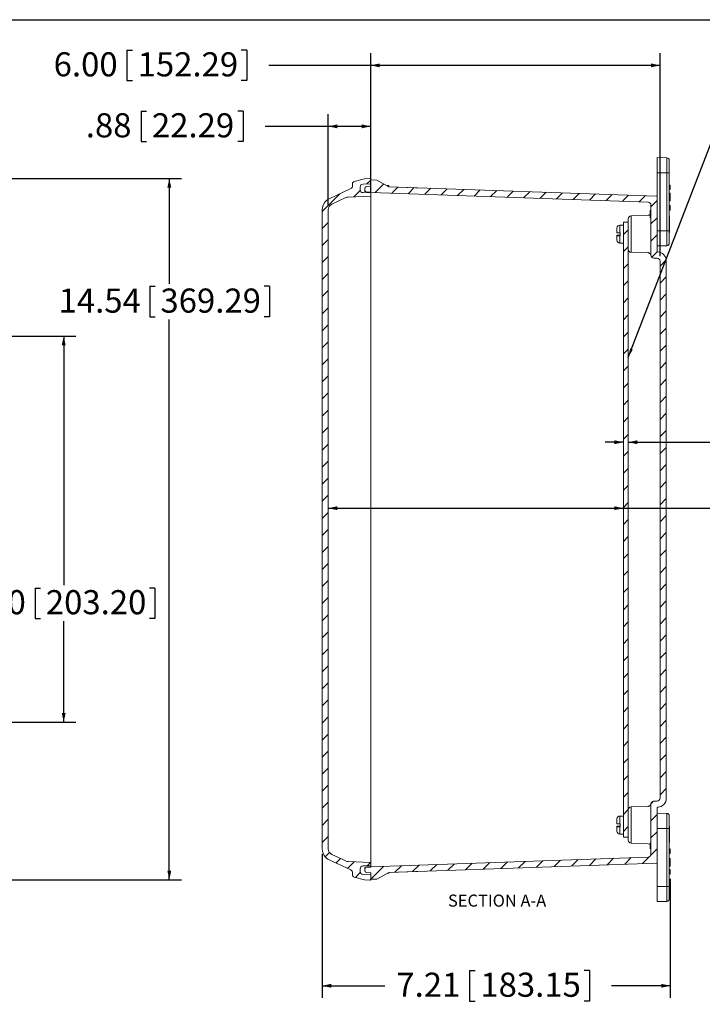
# Model space of a CAD drawing. Units: inches. Extents: x 0.5 to 33.7, y 0.4 to 21.4.
# Drawn here: x 10.1 to 17.2, y 11.2 to 21.4 of the extents above; entities that cross this region are included whole.
import ezdxf

# ---------------------------------------------------------------- set-up
doc = ezdxf.new("R2010")
doc.units = ezdxf.units.IN
doc.header["$MEASUREMENT"] = 0
doc.layers.add('BORDER', color=7, linetype='Continuous')
doc.layers.add('DIM', color=136, linetype='Continuous')
doc.styles.add('SLDTEXTSTYLE0', font='TXT', dxfattribs={"width": 0.605})
doc.dimstyles.new('SLDDIMSTYLE0', dxfattribs={"dimtxt": 0.242676, "dimasz": 0.094, "dimexe": 0, "dimexo": 0.0625, "dimgap": 0.060669, "dimtad": 0, "dimtih": 1, "dimtoh": 1, "dimlfac": 2, "dimrnd": 1e-09, "dimzin": 12, "dimdsep": 46, "dimtxsty": 'SLDTEXTSTYLE0', "dimsah": 1, "dimcen": 0.09, "dimadec": 0, "dimazin": 3, "dimtfac": 1, "dimtofl": 0, "dimtmove": 0, "dimatfit": 3, "dimfxl": 1, "dimfrac": 2, "dimtolj": 1, "dimtzin": 12, "dimarcsym": 0})
doc.dimstyles.new('SLDDIMSTYLE1', dxfattribs={"dimtxt": 0.242676, "dimasz": 0.094, "dimexe": 0, "dimexo": 0.0625, "dimgap": 0.060669, "dimtad": 0, "dimtih": 1, "dimtoh": 1, "dimlfac": 2, "dimrnd": 1e-09, "dimzin": 4, "dimdsep": 46, "dimtxsty": 'SLDTEXTSTYLE0', "dimsah": 1, "dimcen": 0.09, "dimadec": 0, "dimazin": 1, "dimtfac": 1, "dimtofl": 0, "dimtmove": 0, "dimatfit": 3, "dimfxl": 1, "dimfrac": 2, "dimtolj": 1, "dimtzin": 12, "dimarcsym": 0})
doc.dimstyles.new('SLDDIMSTYLE2', dxfattribs={"dimtxt": 0.18, "dimasz": 0.094, "dimexe": 0, "dimexo": 0.0625, "dimgap": 0, "dimtad": 0, "dimtih": 1, "dimtoh": 1, "dimdec": 0, "dimrnd": 1e-09, "dimzin": 0, "dimdsep": 46, "dimtxsty": 'Standard', "dimsah": 1, "dimcen": 0.09, "dimadec": 0, "dimazin": 0, "dimtfac": 0.094, "dimtdec": 0, "dimtofl": 0, "dimtmove": 0, "dimatfit": 3, "dimfxl": 1, "dimfrac": 2, "dimtolj": 1, "dimtzin": 0, "dimarcsym": 0})
doc.dimstyles.new('SLDDIMSTYLE4', dxfattribs={"dimtxt": 0.242676, "dimasz": 0.094, "dimexe": 0, "dimexo": 0.0625, "dimgap": 0.060669, "dimtad": 0, "dimtih": 1, "dimtoh": 1, "dimlfac": 2, "dimrnd": 1e-09, "dimzin": 4, "dimdsep": 46, "dimtxsty": 'SLDTEXTSTYLE0', "dimsah": 1, "dimcen": 0.09, "dimadec": 0, "dimazin": 1, "dimtfac": 1, "dimtmove": 0, "dimatfit": 0, "dimfxl": 1, "dimfrac": 2, "dimtolj": 1, "dimtzin": 12, "dimarcsym": 0})

# ---------------------------------------------------------------- blocks, each defined once
blk = doc.blocks.new('_D_2')
at = {"layer": 'DIM'}
for p, q in [((9.358, 19.764), (11.777, 19.764)), ((11.652, 19.764), (11.652, 18.674)), ((11.449, 18.647), (11.449, 18.33)), ((11.449, 18.647), (11.504, 18.647)), ((12.689, 18.647), (12.634, 18.647)), ((12.689, 18.647), (12.689, 18.33)), ((11.449, 18.33), (11.504, 18.33)), ((11.652, 12.495), (11.652, 18.302)), ((12.689, 18.33), (12.634, 18.33)), ((9.356, 12.495), (11.777, 12.495))]:
    blk.add_line(p, q, dxfattribs=at)
for points in [[(11.652, 19.764), (11.632, 19.67), (11.672, 19.67)], [(11.652, 12.495), (11.672, 12.589), (11.632, 12.589)]]:
    blk.add_solid(points, dxfattribs=at)
at = {"layer": 'DIM', "char_height": 0.25, "attachment_point": 1, "style": 'SLDTEXTSTYLE0'}
for s, insert in [('14.54', (10.505, 18.624)), ('369.29', (11.56, 18.624))]:
    blk.add_mtext(s, dxfattribs=dict(at, insert=insert))
blk = doc.blocks.new('_D_3')
at = {"layer": 'DIM'}
for p, q in [((9.664, 18.131), (10.683, 18.131)), ((10.558, 18.131), (10.558, 15.548)), ((10.262, 15.52), (10.262, 15.204)), ((10.262, 15.52), (10.317, 15.52)), ((11.502, 15.52), (11.446, 15.52)), ((11.502, 15.52), (11.502, 15.204)), ((10.262, 15.204), (10.317, 15.204)), ((10.558, 14.129), (10.558, 15.176)), ((11.502, 15.204), (11.446, 15.204)), ((9.664, 14.129), (10.683, 14.129))]:
    blk.add_line(p, q, dxfattribs=at)
for points in [[(10.558, 18.131), (10.538, 18.037), (10.578, 18.037)], [(10.558, 14.129), (10.578, 14.223), (10.538, 14.223)]]:
    blk.add_solid(points, dxfattribs=at)
at = {"layer": 'DIM', "char_height": 0.25, "attachment_point": 1, "style": 'SLDTEXTSTYLE0'}
for s, insert in [('8.00', (9.503, 15.498)), ('203.20', (10.373, 15.498))]:
    blk.add_mtext(s, dxfattribs=dict(at, insert=insert))
blk = doc.blocks.new('_D_14')
at = {"layer": 'DIM'}
for p, q in [((18.831, 16.506), (18.831, 16.189)), ((18.831, 16.506), (18.886, 16.506)), ((20.071, 16.506), (20.015, 16.506)), ((20.071, 16.506), (20.071, 16.189)), ((13.299, 16.347), (16.356, 16.347)), ((16.356, 16.347), (17.953, 16.347)), ((18.831, 16.189), (18.886, 16.189)), ((20.071, 16.189), (20.015, 16.189))]:
    blk.add_line(p, q, dxfattribs=at)
for points in [[(13.299, 16.347), (13.393, 16.327), (13.393, 16.367)], [(16.356, 16.347), (16.262, 16.367), (16.262, 16.327)]]:
    blk.add_solid(points, dxfattribs=at)
at = {"layer": 'DIM', "char_height": 0.25, "attachment_point": 1, "style": 'SLDTEXTSTYLE0'}
for s, insert in [('6.11', (18.071, 16.483)), ('155.27', (18.942, 16.483))]:
    blk.add_mtext(s, dxfattribs=dict(at, insert=insert))
blk = doc.blocks.new('_D_15')
at = {"layer": 'DIM'}
for p, q in [((18.685, 17.19), (18.685, 16.873)), ((18.685, 17.19), (18.741, 17.19)), ((19.556, 17.19), (19.5, 17.19)), ((19.556, 17.19), (19.556, 16.873)), ((16.356, 17.031), (16.168, 17.031)), ((16.406, 17.031), (17.993, 17.031)), ((18.685, 16.873), (18.741, 16.873)), ((19.556, 16.873), (19.5, 16.873))]:
    blk.add_line(p, q, dxfattribs=at)
for points in [[(16.356, 17.031), (16.262, 17.051), (16.262, 17.011)], [(16.406, 17.031), (16.5, 17.011), (16.5, 17.051)]]:
    blk.add_solid(points, dxfattribs=at)
at = {"layer": 'DIM', "char_height": 0.25, "attachment_point": 1, "style": 'SLDTEXTSTYLE0'}
for s, insert in [('.10', (18.111, 17.167)), ('2.54', (18.796, 17.167))]:
    blk.add_mtext(s, dxfattribs=dict(at, insert=insert))
blk = doc.blocks.new('_D_16')
at = {"layer": 'DIM'}
for p, q in [((11.361, 20.464), (11.361, 20.147)), ((11.361, 20.464), (11.416, 20.464)), ((12.416, 20.464), (12.361, 20.464)), ((12.416, 20.464), (12.416, 20.147)), ((13.299, 19.492), (13.299, 20.43)), ((13.738, 19.612), (13.738, 20.43)), ((13.299, 20.305), (12.645, 20.305)), ((13.738, 20.305), (13.299, 20.305)), ((11.361, 20.147), (11.416, 20.147)), ((12.416, 20.147), (12.361, 20.147))]:
    blk.add_line(p, q, dxfattribs=at)
for points in [[(13.299, 20.305), (13.393, 20.285), (13.393, 20.325)], [(13.738, 20.305), (13.644, 20.325), (13.644, 20.285)]]:
    blk.add_solid(points, dxfattribs=at)
at = {"layer": 'DIM', "char_height": 0.25, "attachment_point": 1, "style": 'SLDTEXTSTYLE0'}
for s, insert in [('.88', (10.787, 20.441)), ('22.29', (11.472, 20.441))]:
    blk.add_mtext(s, dxfattribs=dict(at, insert=insert))
blk = doc.blocks.new('_D_17')
at = {"layer": 'DIM'}
for p, q in [((11.213, 21.096), (11.213, 20.779)), ((11.213, 21.096), (11.269, 21.096)), ((12.454, 21.096), (12.398, 21.096)), ((12.454, 21.096), (12.454, 20.779)), ((13.738, 19.612), (13.738, 21.062)), ((16.736, 18.958), (16.736, 21.062)), ((13.738, 20.937), (12.683, 20.937)), ((16.736, 20.937), (13.738, 20.937)), ((11.213, 20.779), (11.269, 20.779)), ((12.454, 20.779), (12.398, 20.779))]:
    blk.add_line(p, q, dxfattribs=at)
for points in [[(13.738, 20.937), (13.832, 20.917), (13.832, 20.957)], [(16.736, 20.937), (16.642, 20.957), (16.642, 20.917)]]:
    blk.add_solid(points, dxfattribs=at)
at = {"layer": 'DIM', "char_height": 0.25, "attachment_point": 1, "style": 'SLDTEXTSTYLE0'}
for s, insert in [('6.00', (10.454, 21.073)), ('152.29', (11.324, 21.073))]:
    blk.add_mtext(s, dxfattribs=dict(at, insert=insert))
blk = doc.blocks.new('_D_18')
at = {"layer": 'DIM'}
for p, q in [((13.236, 12.765), (13.236, 11.272)), ((16.842, 12.504), (16.842, 11.272)), ((14.763, 11.555), (14.763, 11.239)), ((14.763, 11.555), (14.819, 11.555)), ((16.004, 11.555), (15.948, 11.555)), ((16.004, 11.555), (16.004, 11.239)), ((13.236, 11.397), (13.886, 11.397)), ((16.842, 11.397), (16.233, 11.397)), ((14.763, 11.239), (14.819, 11.239)), ((16.004, 11.239), (15.948, 11.239))]:
    blk.add_line(p, q, dxfattribs=at)
for points in [[(13.236, 11.397), (13.33, 11.377), (13.33, 11.417)], [(16.842, 11.397), (16.748, 11.417), (16.748, 11.377)]]:
    blk.add_solid(points, dxfattribs=at)
at = {"layer": 'DIM', "char_height": 0.25, "attachment_point": 1, "style": 'SLDTEXTSTYLE0'}
for s, insert in [('7.21', (14.004, 11.533)), ('183.15', (14.874, 11.533))]:
    blk.add_mtext(s, dxfattribs=dict(at, insert=insert))

msp = doc.modelspace()

# ---------------------------------------------------------------- hatches: boundary and pattern name
at = {"linetype": 'Continuous', "lineweight": 0}
h = msp.add_hatch(dxfattribs=at)
h.set_pattern_fill('ANSI31', style=0)
edge = h.paths.add_edge_path(flags=0)
edge.add_line((13.5499, 19.7103), (13.5499, 19.6875))
edge.add_arc((13.5188, 19.6875), 0.0311, 295, 360, ccw=False)
edge.add_line((13.5319, 19.6593), (13.3089, 19.5553))
edge.add_arc((13.3618, 19.4416), 0.1254, 115, 180)
edge.add_line((13.2365, 19.4416), (13.2365, 12.8149))
edge.add_arc((13.3618, 12.8149), 0.1254, 180, 245)
edge.add_line((13.3089, 12.7012), (13.5319, 12.5972))
edge.add_arc((13.5188, 12.569), 0.0311, 0, 65, ccw=False)
edge.add_line((13.5499, 12.569), (13.5499, 12.5462))
edge.add_arc((13.5735, 12.5462), 0.0236, 180, 255)
edge.add_line((13.5674, 12.5235), (13.6753, 12.4946))
edge.add_line((13.6753, 12.4946), (13.738, 12.4924))
edge.add_line((13.738, 12.4924), (13.738, 12.547))
edge.add_line((13.738, 12.547), (13.6586, 12.5498))
edge.add_arc((13.6597, 12.5809), 0.0311, 180, 268, ccw=False)
edge.add_line((13.6286, 12.5809), (13.6286, 12.6075))
edge.add_arc((13.6597, 12.6075), 0.0311, 92, 180, ccw=False)
edge.add_line((13.6586, 12.6386), (13.738, 12.6413))
edge.add_line((13.738, 12.6413), (13.738, 12.6764))
edge.add_line((13.738, 12.6764), (13.505, 12.6846))
edge.add_arc((13.5072, 12.7472), 0.0627, 245, 268, ccw=False)
edge.add_line((13.4807, 12.6904), (13.3353, 12.7582))
edge.add_arc((13.3618, 12.815), 0.0627, 180, 245, ccw=False)
edge.add_line((13.2991, 12.815), (13.2991, 19.4415))
edge.add_arc((13.3618, 19.4415), 0.0627, 115, 180, ccw=False)
edge.add_line((13.3353, 19.4983), (13.4807, 19.5661))
edge.add_arc((13.5072, 19.5093), 0.0627, 92, 115, ccw=False)
edge.add_line((13.505, 19.5719), (13.738, 19.5801))
edge.add_line((13.738, 19.5801), (13.738, 19.6152))
edge.add_line((13.738, 19.6152), (13.6586, 19.618))
edge.add_arc((13.6597, 19.649), 0.0311, 180, 268, ccw=False)
edge.add_line((13.6286, 19.649), (13.6286, 19.6756))
edge.add_arc((13.6597, 19.6756), 0.0311, 92, 180, ccw=False)
edge.add_line((13.6586, 19.7067), (13.738, 19.7095))
edge.add_line((13.738, 19.7095), (13.738, 19.7641))
edge.add_line((13.738, 19.7641), (13.6753, 19.7619))
edge.add_line((13.6753, 19.7619), (13.5674, 19.733))
edge.add_arc((13.5735, 19.7103), 0.0236, 105, 180)
h = msp.add_hatch(dxfattribs=at)
h.set_pattern_fill('ANSI31', style=0)
edge = h.paths.add_edge_path(flags=0)
edge.add_arc((16.6107, 19.489), 0.031, 0, 88, ccw=False)
edge.add_line((16.6417, 19.489), (16.6417, 18.9714))
edge.add_arc((16.6727, 18.9714), 0.031, 180, 268)
edge.add_line((16.6717, 18.9404), (16.7058, 18.9392))
edge.add_arc((16.7047, 18.9082), 0.031, 0, 88, ccw=False)
edge.add_line((16.7357, 18.9082), (16.7357, 13.3431))
edge.add_arc((16.7047, 13.3431), 0.031, 272, 360, ccw=False)
edge.add_line((16.7058, 13.3121), (16.6717, 13.3109))
edge.add_arc((16.6727, 13.2799), 0.031, 92, 180)
edge.add_line((16.6417, 13.2799), (16.6417, 12.7623))
edge.add_arc((16.6107, 12.7623), 0.031, 272, 360, ccw=False)
edge.add_line((16.6118, 12.7313), (13.7382, 12.6309))
edge.add_line((13.7382, 12.6309), (13.7382, 12.6279))
edge.add_line((13.7382, 12.6279), (13.6943, 12.6264))
edge.add_arc((13.6949, 12.6108), 0.0156, 92, 180)
edge.add_line((13.6792, 12.6108), (13.6792, 12.5851))
edge.add_arc((13.6949, 12.5851), 0.0156, 180, 268)
edge.add_line((13.6943, 12.5695), (13.7382, 12.5679))
edge.add_line((13.7382, 12.5679), (13.7382, 12.5006))
edge.add_line((13.7382, 12.5006), (13.8007, 12.5028))
edge.add_line((13.8007, 12.5028), (13.9257, 12.5725))
edge.add_line((13.9257, 12.5725), (16.6995, 12.6693))
edge.add_arc((16.6992, 12.6768), 0.0075, 272, 360)
edge.add_line((16.7067, 12.6768), (16.7067, 13.2402))
edge.add_arc((16.7142, 13.2402), 0.0075, 93.97418, 180, ccw=False)
edge.add_arc((16.7072, 13.3409), 0.0935, 273.97418, 360)
edge.add_line((16.8007, 13.3409), (16.8007, 18.9104))
edge.add_arc((16.7072, 18.9104), 0.0935, 0, 86.02582)
edge.add_arc((16.7142, 19.0111), 0.0075, 180, 266.02582, ccw=False)
edge.add_line((16.7067, 19.0111), (16.7067, 19.5745))
edge.add_arc((16.6992, 19.5745), 0.0075, 0, 88)
edge.add_line((16.6995, 19.582), (13.9257, 19.6788))
edge.add_line((13.9257, 19.6788), (13.8007, 19.7485))
edge.add_line((13.8007, 19.7485), (13.7382, 19.7506))
edge.add_line((13.7382, 19.7506), (13.7382, 19.6834))
edge.add_line((13.7382, 19.6834), (13.6943, 19.6818))
edge.add_arc((13.6949, 19.6662), 0.0156, 92, 180)
edge.add_line((13.6792, 19.6662), (13.6792, 19.6405))
edge.add_arc((13.6949, 19.6405), 0.0156, 180, 268)
edge.add_line((13.6943, 19.6249), (13.7382, 19.6234))
edge.add_line((13.7382, 19.6234), (13.7382, 19.6204))
edge.add_line((13.7382, 19.6204), (16.6118, 19.52))
h = msp.add_hatch(dxfattribs=at)
h.set_pattern_fill('ANSI31', style=0)
h.paths.add_polyline_path([(16.3557, 12.9381), (16.4057, 12.9381), (16.4057, 19.3131), (16.3557, 19.3131)], flags=0)

# ---------------------------------------------------------------- linework, layer by layer
at = {"color": 7, "linetype": 'Continuous', "lineweight": 15}
for p, q in [((16.7067, 19.9807), (16.7067, 19.8242)), ((16.8072, 19.979), (16.7067, 19.9807)), ((16.8072, 19.8242), (16.8072, 19.979)), ((16.8317, 19.954), (16.8317, 19.8242)), ((16.7067, 19.8242), (16.7067, 19.5745)), ((16.8072, 19.8242), (16.7067, 19.8242)), ((16.8072, 19.223), (16.8072, 19.8242)), ((16.8072, 19.8242), (16.8317, 19.8242)), ((16.8317, 19.8242), (16.8317, 19.223)), ((13.5499, 19.6875), (13.5499, 19.7103)), ((13.6753, 19.7619), (13.5674, 19.733)), ((13.6586, 19.7067), (13.738, 19.7095)), ((13.738, 19.7641), (13.6753, 19.7619)), ((13.738, 19.7095), (13.738, 19.7641)), ((13.738, 19.7095), (13.738, 19.6911)), ((13.7382, 19.7506), (13.7382, 19.6834)), ((13.7382, 19.7506), (13.8007, 19.7485)), ((13.9257, 19.6788), (13.8007, 19.7485)), ((16.8417, 19.6969), (16.8317, 19.6969)), ((16.8417, 19.6499), (16.8417, 19.6969)), ((13.5319, 19.6593), (13.3089, 19.5553)), ((13.6286, 19.649), (13.6286, 19.6756)), ((13.6586, 19.618), (13.738, 19.6152)), ((13.6792, 19.6662), (13.6792, 19.6405)), ((13.6792, 19.6269), (13.6792, 19.6405)), ((13.7382, 19.6834), (13.6943, 19.6818)), ((13.7382, 19.6234), (13.6943, 19.6249)), ((13.738, 19.6834), (13.738, 19.6911)), ((13.738, 19.5801), (13.738, 19.6152)), ((13.7382, 19.6234), (13.7382, 19.6204)), ((13.7382, 19.6204), (16.6118, 19.52)), ((13.7382, 19.6113), (13.7382, 19.6204)), ((13.7382, 19.2497), (13.7382, 19.6113)), ((13.9033, 19.6917), (13.9026, 19.6917)), ((16.6995, 19.582), (13.9257, 19.6788)), ((14.297, 19.666), (13.9257, 19.6788)), ((13.926, 19.6925), (13.926, 19.6788)), ((16.8417, 19.6499), (16.8317, 19.6499)), ((16.8417, 19.613), (16.8317, 19.613)), ((16.8417, 19.613), (16.8417, 19.5624)), ((13.3353, 19.4983), (13.4807, 19.5661)), ((13.505, 19.5719), (13.738, 19.5801)), ((13.738, 19.5801), (13.738, 19.5617)), ((13.738, 19.2454), (13.738, 19.5617)), ((16.7067, 19.5745), (16.7067, 19.0111)), ((16.8417, 19.5624), (16.8317, 19.5624)), ((16.8317, 19.5364), (16.8417, 19.5364)), ((16.8417, 19.5334), (16.8317, 19.5334)), ((16.8417, 19.5624), (16.8417, 19.5364)), ((16.8417, 19.5364), (16.8417, 19.5334)), ((13.2365, 12.8149), (13.2365, 19.4416)), ((13.2991, 12.815), (13.2991, 19.4415)), ((16.6317, 19.432), (16.6417, 19.432)), ((16.6317, 19.432), (16.6317, 19.4318)), ((16.6317, 19.4312), (16.6317, 19.3767)), ((16.6317, 19.4312), (16.6417, 19.4312)), ((16.6417, 19.489), (16.6417, 18.9714)), ((16.8417, 19.4834), (16.8317, 19.4834)), ((16.8417, 19.4695), (16.8317, 19.4695)), ((16.8417, 19.4581), (16.8317, 19.4581)), ((16.8417, 19.4518), (16.8317, 19.4518)), ((16.8417, 19.4491), (16.8317, 19.4491)), ((16.8417, 19.4352), (16.8317, 19.4352)), ((16.3557, 12.9381), (16.3557, 19.3131)), ((16.3557, 19.3131), (16.4057, 19.3131)), ((16.4057, 19.3131), (16.4057, 19.3457)), ((16.4057, 12.9381), (16.4057, 19.3131)), ((16.6118, 19.3829), (16.4357, 19.3767)), ((16.6317, 19.3767), (16.6317, 19.3687)), ((16.6317, 19.3767), (16.6417, 19.3767)), ((16.6317, 19.3687), (16.6417, 19.3687)), ((16.6317, 19.3682), (16.6317, 19.3679)), ((16.6317, 19.3559), (16.6417, 19.3559)), ((16.8337, 19.3706), (16.8317, 19.3706)), ((16.8337, 19.3706), (16.8337, 19.2266)), ((13.738, 19.2454), (13.738, 19.2011)), ((13.738, 13.0554), (13.738, 19.2011)), ((13.7382, 19.2278), (13.7382, 19.2497)), ((13.7382, 13.0235), (13.7382, 19.2278)), ((16.2892, 19.201), (16.2892, 19.2509)), ((16.3557, 19.2814), (16.3197, 19.2814)), ((16.3232, 19.1999), (16.3197, 19.1999)), ((16.3232, 19.1999), (16.3232, 19.1699)), ((16.8072, 19.223), (16.7067, 19.223)), ((16.8072, 19.0682), (16.8072, 19.223)), ((16.8072, 19.223), (16.8317, 19.223)), ((16.8337, 19.2266), (16.8317, 19.2266)), ((16.8317, 19.223), (16.8317, 19.0932)), ((16.8317, 19.2091), (16.8337, 19.2091)), ((16.8317, 19.2006), (16.8337, 19.2006)), ((16.8337, 19.2091), (16.8337, 19.2266)), ((16.8337, 19.2091), (16.8337, 19.2006)), ((16.2892, 19.1753), (16.2892, 19.171)), ((16.2892, 19.1254), (16.2892, 19.171)), ((16.3232, 19.1764), (16.3197, 19.1764)), ((16.3197, 19.1699), (16.3232, 19.1699)), ((16.3197, 19.0949), (16.3557, 19.0949)), ((16.4357, 18.9996), (16.6125, 18.9934)), ((16.8072, 19.0682), (16.7067, 19.0665)), ((16.6717, 18.9404), (16.7058, 18.9392)), ((16.7357, 18.9082), (16.7357, 13.3431)), ((16.8007, 18.9104), (16.8007, 13.3409)), ((16.6417, 12.7623), (16.6417, 13.2799)), ((16.7058, 13.3121), (16.6717, 13.3109)), ((16.6125, 13.2579), (16.4357, 13.2517)), ((16.7067, 12.6768), (16.7067, 13.2402)), ((16.8072, 13.1831), (16.7067, 13.1848)), ((16.8072, 13.0283), (16.8072, 13.1831)), ((16.2892, 13.076), (16.2892, 13.1259)), ((16.3557, 13.1564), (16.3197, 13.1564)), ((16.3232, 13.0749), (16.3197, 13.0749)), ((16.3232, 13.0749), (16.3232, 13.0449)), ((16.8317, 13.1581), (16.8317, 13.0283)), ((13.738, 13.0554), (13.738, 13.0111)), ((13.738, 12.6948), (13.738, 13.0111)), ((13.7382, 13.0016), (13.7382, 13.0235)), ((13.7382, 12.64), (13.7382, 13.0016)), ((16.2892, 13.0503), (16.2892, 13.046)), ((16.2892, 13.0004), (16.2892, 13.046)), ((16.3232, 13.0514), (16.3197, 13.0514)), ((16.3197, 13.0449), (16.3232, 13.0449)), ((16.3197, 12.9699), (16.3557, 12.9699)), ((16.8072, 13.0283), (16.7067, 13.0283)), ((16.8072, 12.4271), (16.8072, 13.0283)), ((16.8317, 13.0283), (16.8072, 13.0283)), ((16.8337, 13.0506), (16.8317, 13.0506)), ((16.8317, 13.0283), (16.8317, 12.4271)), ((16.8337, 13.0506), (16.8337, 12.9066)), ((16.4057, 12.9381), (16.3557, 12.9381)), ((16.4057, 12.9056), (16.4057, 12.9381)), ((16.4357, 12.8746), (16.6118, 12.8684)), ((16.6317, 12.8785), (16.6317, 12.8713)), ((16.6317, 12.8785), (16.6417, 12.8785)), ((16.6317, 12.8713), (16.6417, 12.8713)), ((16.6317, 12.8713), (16.6317, 12.824)), ((16.8337, 12.9066), (16.8317, 12.9066)), ((16.8317, 12.8891), (16.8337, 12.8891)), ((16.8317, 12.8806), (16.8337, 12.8806)), ((16.8337, 12.8891), (16.8337, 12.9066)), ((16.8337, 12.8891), (16.8337, 12.8806)), ((13.4807, 12.6904), (13.3353, 12.7582)), ((16.6317, 12.824), (16.6317, 12.816)), ((16.6317, 12.824), (16.6417, 12.824)), ((16.6317, 12.816), (16.6417, 12.816)), ((16.6317, 12.8152), (16.6417, 12.8152)), ((16.8417, 12.8161), (16.8317, 12.8161)), ((16.8417, 12.8155), (16.8317, 12.8155)), ((16.8417, 12.7685), (16.8317, 12.7685)), ((16.8417, 12.7679), (16.8317, 12.7679)), ((16.8417, 12.8157), (16.8417, 12.8161)), ((16.8417, 12.7685), (16.8417, 12.8155)), ((13.3089, 12.7012), (13.5319, 12.5972)), ((13.738, 12.6764), (13.505, 12.6846)), ((13.738, 12.6948), (13.738, 12.6764)), ((13.738, 12.6413), (13.738, 12.6764)), ((16.6118, 12.7313), (13.7382, 12.6309)), ((13.9257, 12.5725), (16.6995, 12.6693)), ((16.7067, 12.6768), (16.7067, 12.4271)), ((16.8417, 12.7179), (16.8317, 12.7179)), ((16.8417, 12.7179), (16.8417, 12.6383)), ((13.5499, 12.5462), (13.5499, 12.569)), ((13.6286, 12.5809), (13.6286, 12.6075)), ((13.738, 12.6413), (13.6586, 12.6386)), ((13.6792, 12.6108), (13.6792, 12.6244)), ((13.6792, 12.6108), (13.6792, 12.5851)), ((13.6943, 12.6264), (13.7382, 12.6279)), ((13.6943, 12.5695), (13.7382, 12.5679)), ((13.738, 12.5654), (13.738, 12.5679)), ((13.738, 12.5654), (13.738, 12.547)), ((13.7382, 12.6309), (13.7382, 12.64)), ((13.7382, 12.6309), (13.7382, 12.6279)), ((13.7382, 12.5679), (13.7382, 12.5006)), ((13.8007, 12.5028), (13.9257, 12.5725)), ((13.9257, 12.5725), (14.297, 12.5853)), ((13.926, 12.5725), (13.926, 12.564)), ((16.8417, 12.6383), (16.8317, 12.6383)), ((16.8417, 12.6014), (16.8317, 12.6014)), ((16.8417, 12.5896), (16.8317, 12.5896)), ((16.8417, 12.5841), (16.8317, 12.5841)), ((16.8417, 12.5544), (16.8317, 12.5544)), ((16.8417, 12.5841), (16.8417, 12.5896)), ((16.8417, 12.5544), (16.8417, 12.5841)), ((13.5674, 12.5235), (13.6753, 12.4946)), ((13.738, 12.547), (13.6586, 12.5498)), ((13.6753, 12.4946), (13.738, 12.4924)), ((13.738, 12.4924), (13.738, 12.547)), ((13.8007, 12.5028), (13.7382, 12.5006)), ((16.8072, 12.4271), (16.7067, 12.4271)), ((16.7067, 12.4271), (16.7067, 12.2706)), ((16.8072, 12.2723), (16.8072, 12.4271)), ((16.8317, 12.4271), (16.8072, 12.4271)), ((16.8317, 12.4271), (16.8317, 12.2973)), ((16.8072, 12.2723), (16.7067, 12.2706))]:
    msp.add_line(p, q, dxfattribs=at)
at = {"color": 8, "linetype": 'Continuous', "lineweight": 15}
for p, q in [((13.9033, 19.6913), (13.9033, 19.6917)), ((16.4357, 19.3767), (16.4357, 18.9996)), ((13.738, 19.2509), (13.7382, 19.2509)), ((13.7382, 19.229), (13.738, 19.229)), ((16.3197, 19.1999), (16.3197, 19.2814)), ((16.3197, 19.0949), (16.3197, 19.1699)), ((16.4357, 13.2517), (16.4357, 12.8746)), ((16.3197, 13.0749), (16.3197, 13.1564)), ((13.738, 13.0223), (13.7382, 13.0223)), ((13.7382, 13.0004), (13.738, 13.0004)), ((16.3197, 12.9699), (16.3197, 13.0449))]:
    msp.add_line(p, q, dxfattribs=at)
at = {"color": 7, "linetype": 'Continuous', "lineweight": 15, "flags": 128}
for points in [[(13.738, 19.6859), (13.7382, 19.686), (13.7382, 19.686)], [(13.9033, 19.6917), (13.9069, 19.6918), (13.9104, 19.692), (13.9137, 19.6921), (13.9167, 19.6922), (13.9194, 19.6923), (13.9217, 19.6924), (13.9236, 19.6924), (13.9249, 19.6925), (13.9257, 19.6925), (13.926, 19.6925)], [(13.926, 12.564), (13.9257, 12.564), (13.9249, 12.564), (13.9236, 12.5641), (13.9217, 12.5641), (13.9194, 12.5642), (13.9167, 12.5643), (13.9137, 12.5644), (13.9114, 12.5645)]]:
    msp.add_lwpolyline(points, dxfattribs=at)
at = {"color": 7, "linetype": 'Continuous', "lineweight": 15}
for centre, radius, start, end in [((16.8067, 19.954), 0.025, 0, 89), ((13.5735, 19.7103), 0.0236, 105, 180), ((13.6597, 19.6756), 0.0311, 92, 180), ((13.5188, 19.6875), 0.0311, 295, 0), ((13.6597, 19.649), 0.0311, 180, 268), ((13.6949, 19.6662), 0.0156, 92, 180), ((13.6949, 19.6405), 0.0156, 180, 268), ((13.3618, 19.4416), 0.1254, 115, 180), ((13.3618, 19.4415), 0.0627, 115, 180), ((13.5072, 19.5093), 0.0627, 92, 115), ((16.6107, 19.489), 0.031, 0, 88), ((16.6992, 19.5745), 0.0075, 0, 88), ((16.6107, 19.4138), 0.031, 272, 312.64231), ((16.4367, 19.3457), 0.031, 92, 180), ((16.3197, 19.2509), 0.0305, 90, 180), ((16.3197, 19.1254), 0.0305, 180, 270), ((16.8067, 19.0932), 0.025, 271, 0), ((16.4367, 19.0306), 0.031, 180, 268), ((16.7142, 19.0111), 0.0075, 180, 266.02582), ((16.7072, 18.9104), 0.0935, 0, 86.02582), ((16.6727, 18.9714), 0.031, 180, 268), ((16.7047, 18.9082), 0.031, 0, 88), ((16.6727, 13.2799), 0.031, 92, 180), ((16.7047, 13.3431), 0.031, 272, 0), ((16.7072, 13.3409), 0.0935, 273.97418, 0), ((16.4367, 13.2207), 0.031, 92, 180), ((16.7142, 13.2402), 0.0075, 93.97418, 180), ((16.8067, 13.1581), 0.025, 0, 89), ((16.3197, 13.1259), 0.0305, 90, 180), ((16.3197, 13.0004), 0.0305, 180, 270), ((16.4367, 12.9056), 0.031, 180, 268), ((16.6107, 12.8375), 0.031, 47.35769, 88), ((13.3618, 12.8149), 0.1254, 180, 245), ((13.3618, 12.815), 0.0627, 180, 245), ((16.6107, 12.7623), 0.031, 272, 0), ((13.5072, 12.7472), 0.0627, 245, 268), ((16.6992, 12.6768), 0.0075, 272, 0), ((13.5188, 12.569), 0.0311, 0, 65), ((13.6597, 12.6075), 0.0311, 92, 180), ((13.6597, 12.5809), 0.0311, 180, 268), ((13.6949, 12.6108), 0.0156, 92, 180), ((13.6949, 12.5851), 0.0156, 180, 268), ((13.5735, 12.5462), 0.0236, 180, 255), ((16.8067, 12.2973), 0.025, 271, 0)]:
    msp.add_arc(centre, radius, start, end, dxfattribs=at)
for points, knots in [([(16.8417, 19.4695), (16.8417, 19.471), (16.8417, 19.4741), (16.8417, 19.4781), (16.8417, 19.4812), (16.8417, 19.4831), (16.8417, 19.4833), (16.8417, 19.4834)], [0, 0, 0, 0, 0.186459, 0.3730131, 0.5595652, 0.779623, 1, 1, 1, 1]), ([(16.8417, 19.4581), (16.8417, 19.4588), (16.8417, 19.46), (16.8417, 19.4629), (16.8417, 19.4662), (16.8417, 19.4684), (16.8417, 19.4695)], [0, 0, 0, 0, 0.2802523, 0.5596849, 0.7798076, 1, 1, 1, 1]), ([(16.8417, 19.4518), (16.8417, 19.4524), (16.8417, 19.4537), (16.8417, 19.4547), (16.8417, 19.4556), (16.8417, 19.4566), (16.8417, 19.4576), (16.8417, 19.4581)], [0, 0, 0, 0, 0.1858306, 0.3726727, 0.559563, 0.7798287, 1, 1, 1, 1]), ([(16.8417, 19.4491), (16.8417, 19.4495), (16.8417, 19.4505), (16.8417, 19.4513), (16.8417, 19.4518)], [0, 0, 0, 0, 0.3552206, 1, 1, 1, 1]), ([(16.8417, 19.4352), (16.8417, 19.4353), (16.8417, 19.4354), (16.8417, 19.4367), (16.8417, 19.4389), (16.8417, 19.4421), (16.8417, 19.4454), (16.8417, 19.4479), (16.8417, 19.4491)], [0, 0, 0, 0, 0.1869384, 0.3737242, 0.5600164, 0.7065279, 0.8532313, 1, 1, 1, 1]), ([(16.6317, 19.3687), (16.6317, 19.3679), (16.6317, 19.3664), (16.6317, 19.3643), (16.6317, 19.3624), (16.6317, 19.3607), (16.6317, 19.3592), (16.6317, 19.3579), (16.6317, 19.3568), (16.6317, 19.3562), (16.6317, 19.3559)], [0, 0, 0, 0, 0.156605, 0.2986929, 0.4269196, 0.5440576, 0.6560576, 0.766996, 0.8810837, 1, 1, 1, 1]), ([(16.3197, 19.1999), (16.3182, 19.1999), (16.3152, 19.1999), (16.3106, 19.2), (16.3061, 19.2), (16.3017, 19.2001), (16.2979, 19.2002), (16.2946, 19.2004), (16.2921, 19.2005), (16.2904, 19.2007), (16.2894, 19.2009), (16.2893, 19.201), (16.2892, 19.201)], [0, 0, 0, 0, 0.092534, 0.1871923, 0.2906377, 0.3970537, 0.5010516, 0.607998, 0.7132208, 0.8213938, 0.9098748, 1, 1, 1, 1]), ([(16.3197, 19.1764), (16.3185, 19.1764), (16.3155, 19.1764), (16.311, 19.1763), (16.306, 19.1763), (16.3014, 19.1762), (16.2974, 19.176), (16.2942, 19.1759), (16.2917, 19.1757), (16.2897, 19.1755), (16.2894, 19.1754), (16.2892, 19.1753)], [0, 0, 0, 0, 0.07811, 0.1830457, 0.2879779, 0.4097402, 0.5171759, 0.624617, 0.7319747, 0.8393461, 1, 1, 1, 1]), ([(16.2892, 19.171), (16.2892, 19.171), (16.2892, 19.171), (16.2896, 19.1708), (16.291, 19.1706), (16.2934, 19.1705), (16.2964, 19.1703), (16.3002, 19.1702), (16.3045, 19.1701), (16.3092, 19.17), (16.3143, 19.17), (16.3179, 19.1699), (16.3197, 19.1699)], [0, 0, 0, 0, 0.0035573, 0.1180916, 0.2326148, 0.3437132, 0.454801, 0.563069, 0.6713266, 0.7776946, 0.8840559, 1, 1, 1, 1]), ([(16.6125, 18.9934), (16.6135, 18.9933), (16.6158, 18.9932), (16.6191, 18.9925), (16.6224, 18.9915), (16.6255, 18.9901), (16.6283, 18.9885), (16.6308, 18.9867), (16.6331, 18.9847), (16.635, 18.9825), (16.6367, 18.9804), (16.6381, 18.9782), (16.6392, 18.9761), (16.6401, 18.9742), (16.6407, 18.9725), (16.6412, 18.9711), (16.6414, 18.9701), (16.6416, 18.9696), (16.6416, 18.9693), (16.6417, 18.9691), (16.6417, 18.969), (16.6417, 18.9689), (16.6418, 18.9687), (16.6418, 18.9685), (16.6418, 18.9685)], [0, 0, 0, 0, 0.0684664, 0.1447971, 0.218982, 0.2910211, 0.3608516, 0.428344, 0.4933155, 0.5554972, 0.6145136, 0.6698865, 0.720953, 0.7668621, 0.8065078, 0.8385202, 0.8605567, 0.8716851, 0.877853, 0.8829301, 0.8903035, 0.9052496, 0.9372846, 1, 1, 1, 1]), ([(16.6418, 18.9687), (16.6418, 18.9687), (16.6418, 18.9687), (16.6418, 18.9684), (16.6419, 18.968), (16.6419, 18.968), (16.6419, 18.9679)], [0, 0, 0, 0, 0.0560724, 0.1889852, 0.5806595, 1, 1, 1, 1]), ([(16.6419, 13.2834), (16.6419, 13.2833), (16.6419, 13.2832), (16.6418, 13.2829), (16.6418, 13.2826), (16.6417, 13.2824), (16.6417, 13.2822), (16.6416, 13.282), (16.6416, 13.2818), (16.6414, 13.2812), (16.6411, 13.2801), (16.6406, 13.2783), (16.6397, 13.276), (16.6383, 13.2733), (16.6365, 13.2706), (16.6344, 13.268), (16.632, 13.2656), (16.6294, 13.2635), (16.6264, 13.2617), (16.6232, 13.2601), (16.6199, 13.259), (16.6163, 13.2582), (16.6138, 13.2579), (16.6125, 13.2579), (16.6125, 13.2579)], [0, 0, 0, 0, 0.1433175, 0.2301587, 0.2760795, 0.3025058, 0.3144365, 0.3199497, 0.3249483, 0.3342348, 0.348785, 0.3814081, 0.427713, 0.4725319, 0.5339838, 0.588167, 0.6417568, 0.6982804, 0.7564072, 0.8155709, 0.8754043, 0.9356823, 0.9962514, 1, 1, 1, 1]), ([(16.3197, 13.0749), (16.3182, 13.0749), (16.3152, 13.0749), (16.3106, 13.075), (16.3061, 13.075), (16.3017, 13.0751), (16.2979, 13.0752), (16.2946, 13.0754), (16.2921, 13.0755), (16.2904, 13.0757), (16.2894, 13.0759), (16.2893, 13.076), (16.2892, 13.076)], [0, 0, 0, 0, 0.092534, 0.1871923, 0.2906377, 0.3970537, 0.5010516, 0.607998, 0.7132208, 0.8213938, 0.9098748, 1, 1, 1, 1]), ([(16.3197, 13.0514), (16.3185, 13.0514), (16.3155, 13.0514), (16.311, 13.0513), (16.306, 13.0513), (16.3014, 13.0512), (16.2974, 13.051), (16.2942, 13.0509), (16.2917, 13.0507), (16.2897, 13.0505), (16.2894, 13.0504), (16.2892, 13.0503)], [0, 0, 0, 0, 0.07811, 0.1830458, 0.2879779, 0.4097403, 0.5171759, 0.624617, 0.7319747, 0.8393461, 1, 1, 1, 1]), ([(16.2892, 13.046), (16.2892, 13.046), (16.2892, 13.046), (16.2896, 13.0458), (16.291, 13.0456), (16.2934, 13.0455), (16.2964, 13.0453), (16.3002, 13.0452), (16.3045, 13.0451), (16.3092, 13.045), (16.3143, 13.045), (16.3179, 13.0449), (16.3197, 13.0449)], [0, 0, 0, 0, 0.0035573, 0.1180916, 0.2326148, 0.3437132, 0.454801, 0.563069, 0.6713266, 0.7776946, 0.8840559, 1, 1, 1, 1]), ([(13.3092, 12.9567), (13.3092, 12.9568), (13.3092, 12.9576), (13.3092, 12.9576), (13.3092, 12.9576)], [0, 0, 0, 0, 0.1315965, 1, 1, 1, 1]), ([(16.6317, 12.8157), (16.6317, 12.8157), (16.6317, 12.8152), (16.6317, 12.8152), (16.6317, 12.8152)], [0, 0, 0, 0, 0.0116815, 1, 1, 1, 1]), ([(16.8417, 12.7679), (16.8417, 12.7678), (16.8417, 12.7678), (16.8417, 12.7682), (16.8417, 12.7682)], [0, 0, 0, 0, 0.97698701, 1, 1, 1, 1]), ([(16.8417, 12.5896), (16.8417, 12.5904), (16.8417, 12.592), (16.8417, 12.5949), (16.8417, 12.598), (16.8417, 12.6002), (16.8417, 12.6014)], [0, 0, 0, 0, 0.2800899, 0.5601218, 0.7801731, 1, 1, 1, 1])]:
    msp.add_open_spline(points, degree=3, knots=knots, dxfattribs=at)
at = {"color": 8, "linetype": 'Continuous', "lineweight": 15}
for points, knots in [([(16.6125, 18.9934), (16.6125, 18.9935), (16.6124, 18.9937), (16.6122, 18.9951), (16.6119, 18.9975), (16.6119, 18.9999), (16.6118, 19.0011)], [0, 0, 0, 0, 0.2378531, 0.4884341, 0.7442187, 1, 1, 1, 1]), ([(16.6118, 13.2502), (16.6119, 13.2513), (16.6119, 13.2536), (16.6122, 13.256), (16.6124, 13.2574), (16.6125, 13.258), (16.6125, 13.2579), (16.6125, 13.2579)], [0, 0, 0, 0, 0.2444246, 0.4888548, 0.7380703, 0.9872765, 1, 1, 1, 1])]:
    msp.add_open_spline(points, degree=3, knots=knots, dxfattribs=at)
at = {"layer": 'BORDER'}
msp.add_line((0.5229, 21.4106), (33.5229, 21.4106), dxfattribs=at)

# ---------------------------------------------------------------- texts
at = {"layer": 'DIM', "insert": (15.0478, 12.3423), "char_height": 0.125, "attachment_point": 2, "style": 'SLDTEXTSTYLE0'}
msp.add_mtext('SECTION A-A', dxfattribs=at)

# ---------------------------------------------------------------- dimensions: what is measured, and where the dimension line sits
at = {"layer": 'DIM'}
for base, p1, p2, dimstyle, picture, middle in [((16.7357, 20.9373), (13.738, 19.5617), (16.7357, 18.9082), 'SLDDIMSTYLE1', '_D_17', (11.5096, 20.9373)), ((13.738, 20.3053), (13.2991, 19.4415), (13.738, 19.5617), 'SLDDIMSTYLE0', '_D_16', (11.6569, 20.3053)), ((16.3557, 16.3473), (13.2991, 19.4415), (16.3557, 19.3131), 'SLDDIMSTYLE0', '_D_14', (19.1267, 16.3473)), ((16.4057, 17.0313), (16.3557, 19.3131), (16.4057, 19.3131), 'SLDDIMSTYLE4', '_D_15', (18.889, 17.0313)), ((16.8417, 11.3971), (13.2365, 12.8149), (16.8417, 12.5544), 'SLDDIMSTYLE0', '_D_18', (15.0593, 11.3971))]:
    dim = msp.add_linear_dim(base=base, p1=p1, p2=p2, dimstyle=dimstyle, dxfattribs=at)
    dim.commit()
    dim.dimension.update_dxf_attribs({"geometry": picture, "text_midpoint": middle, "dimtype": 160})
for base, p1, p2, dimstyle, picture, middle in [((11.6523, 12.4946), (9.3083, 19.7641), (9.3061, 12.4946), 'SLDDIMSTYLE0', '_D_2', (11.6523, 18.4882)), ((10.5578, 18.1312), (9.6136, 14.1286), (9.6136, 18.1312), 'SLDDIMSTYLE1', '_D_3', (10.5578, 15.362))]:
    dim = msp.add_linear_dim(base=base, p1=p1, p2=p2, angle=90, dimstyle=dimstyle, dxfattribs=at)
    dim.commit()
    dim.dimension.update_dxf_attribs({"geometry": picture, "text_midpoint": middle, "dimtype": 160})

# ---------------------------------------------------------------- leaders
msp.add_leader([(16.4057, 17.9095), (17.6185, 21.054), (17.8645, 21.054)], dimstyle='SLDDIMSTYLE2', dxfattribs=at)

doc.saveas('drawing.dxf')
